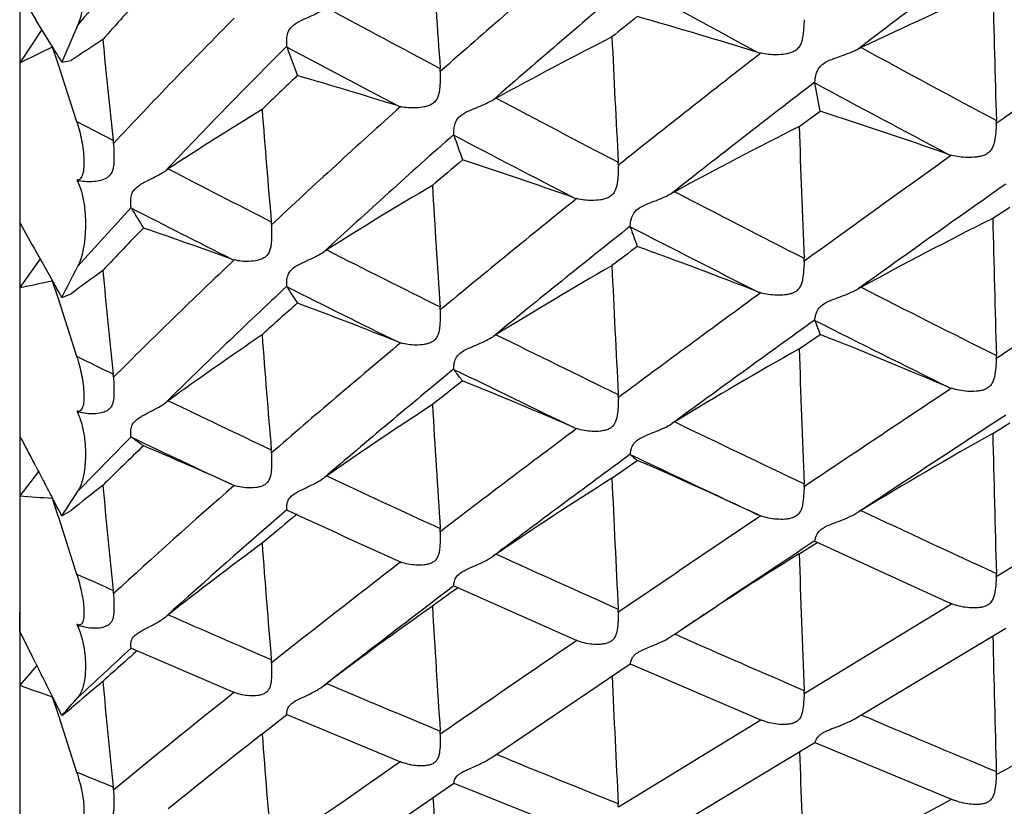
# Model space of a CAD drawing. Units: millimetres. Extents: x 11 to 914, y 29 to 285.
# Drawn here: x 823 to 825, y 225 to 226 of the extents above; entities that cross this region are included whole.
import ezdxf

# ---------------------------------------------------------------- set-up
doc = ezdxf.new("R2010")
doc.units = ezdxf.units.MM
doc.header["$MEASUREMENT"] = 0
doc.layers.get('0').update_dxf_attribs({"lineweight": 30})
doc.layers.add('DIM', color=3, linetype='Continuous', lineweight=15)
doc.styles.add('Romans字体', font='romans.shx', dxfattribs={"width": 0.75})
doc.dimstyles.new('01', dxfattribs={"dimtxt": 2.5, "dimasz": 3, "dimexe": 1.2, "dimexo": 0.2, "dimgap": 0.8, "dimtad": 1, "dimdec": 1, "dimdsep": 46, "dimtxsty": 'Romans字体', "dimcen": 0, "dimclrd": 1, "dimclre": 6, "dimclrt": 4, "dimazin": 2, "dimtfac": 1, "dimtdec": 1, "dimtofl": 0, "dimtmove": 0, "dimatfit": 3, "dimfxl": 1, "dimtolj": 1, "dimtzin": 0, "dimarcsym": 0})

# ---------------------------------------------------------------- blocks, each defined once
blk = doc.blocks.new('*D2')
at = {"layer": 'Defpoints', "color": 0, "transparency": 16777216}
for p in [(834.4568, 225.3505), (792.4568, 223.5126), (792.4568, 217.6139)]:
    blk.add_point(p, dxfattribs=at)
at = {"layer": 'DIM', "color": 6, "lineweight": -2, "transparency": 16777216}
for p, q in [((834.4568, 225.1505), (834.4568, 216.4139)), ((792.4568, 223.3126), (792.4568, 216.4139))]:
    blk.add_line(p, q, dxfattribs=at)
at = {"layer": 'DIM', "color": 1, "lineweight": -2, "transparency": 16777216}
blk.add_line((831.4568, 217.6139), (795.4568, 217.6139), dxfattribs=at)
at = {"layer": 'DIM', "color": 1, "transparency": 16777216}
for points in [[(795.4568, 218.1139), (795.4568, 217.1139), (792.4568, 217.6139)], [(831.4568, 218.1139), (831.4568, 217.1139), (834.4568, 217.6139)]]:
    blk.add_solid(points, dxfattribs=at)
at = {"layer": 'DIM', "color": 4, "transparency": 16777216, "insert": (813.4568, 219.6639), "char_height": 2.5, "attachment_point": 5, "style": 'Romans字体'}
blk.add_mtext('\\A1;~43', dxfattribs=at)

msp = doc.modelspace()

# ---------------------------------------------------------------- linework, layer by layer
for p, q in [((823.2568, 234.6971), (823.2568, 223.3438)), ((823.2975, 226.2505), (823.2927, 226.2582)), ((823.3297, 226.1984), (823.2975, 226.2505)), ((823.3861, 226.247), (823.3507, 226.1638)), ((823.3061, 226.2366), (823.2568, 226.1626)), ((823.3293, 226.1978), (823.3415, 226.1608)), ((823.8518, 226.1974), (823.8514, 226.1993)), ((823.3415, 226.1608), (823.3423, 226.1584)), ((823.3423, 226.1584), (823.3836, 226.0322)), ((823.3507, 226.1638), (823.3712, 226.1678)), ((825.0266, 226.1176), (825.0266, 226.1192)), ((825.0387, 226.0547), (825.0266, 226.1176)), ((824.9919, 226.0206), (825.0387, 226.0547)), ((823.4652, 225.9897), (823.3836, 226.0322)), ((824.2233, 226.0011), (824.2231, 226.0027)), ((823.3837, 225.9014), (823.3861, 225.8968)), ((823.3861, 225.8968), (823.389, 225.9)), ((823.5056, 225.8388), (823.505, 225.8404)), ((825.4229, 225.8163), (825.4607, 225.8414)), ((824.616, 225.7975), (824.6159, 225.7987)), ((823.3297, 225.6779), (823.2932, 225.7421)), ((823.3023, 225.726), (823.2568, 225.6622)), ((823.3293, 225.6773), (823.3422, 225.6376)), ((823.3507, 225.6403), (823.3712, 225.6485)), ((823.8518, 225.6637), (823.8514, 225.6649)), ((823.3422, 225.6376), (823.3836, 225.5091)), ((825.0266, 225.5889), (825.0266, 225.5898)), ((824.9919, 225.5259), (825.0387, 225.5577)), ((824.2233, 225.48), (824.2231, 225.4809)), ((823.3837, 225.3871), (823.3861, 225.3822)), ((823.3861, 225.3822), (823.389, 225.3852)), ((825.4229, 225.3373), (825.4607, 225.3607)), ((823.5056, 225.3289), (823.505, 225.3297)), ((824.5751, 225.2379), (824.6316, 225.2774)), ((824.616, 225.2905), (824.6159, 225.2911)), ((823.2927, 225.2634), (823.2894, 225.2697)), ((823.2986, 225.2524), (823.2568, 225.1985)), ((825.4308, 225.019), (825.7679, 225.2242)), ((823.3293, 225.1934), (823.3412, 225.1563)), ((823.3507, 225.1537), (823.3712, 225.1659)), ((823.8627, 225.1617), (823.8518, 225.1668)), ((823.8535, 225.166), (823.8518, 225.1668)), ((823.3412, 225.1563), (823.3429, 225.1512)), ((823.3429, 225.1512), (823.3836, 225.0243)), ((823.8654, 225.1504), (823.8694, 225.1537)), ((823.8694, 225.1537), (823.8748, 225.1582)), ((824.9919, 225.0694), (825.0297, 225.093)), ((825.0297, 225.093), (825.0327, 225.0949)), ((824.1025, 225.0492), (824.105, 225.0511)), ((824.2231, 224.9977), (824.4953, 224.8769)), ((824.228, 224.991), (824.2319, 224.9938)), ((824.73, 224.9006), (824.8107, 224.9545)), ((824.73, 224.9006), (824.8111, 224.9542)), ((825.0029, 224.7583), (825.3311, 224.9583)), ((825.3311, 224.9583), (825.3279, 224.9596)), ((823.3853, 224.9117), (823.3837, 224.9125)), ((823.3837, 224.9125), (823.385, 224.9097)), ((823.385, 224.9097), (823.3861, 224.9074)), ((823.3853, 224.9117), (823.3873, 224.9108)), ((823.3861, 224.9074), (823.389, 224.9101)), ((825.118, 224.7035), (825.452, 224.9038)), ((823.2861, 224.8382), (823.2568, 224.8969)), ((824.7088, 224.8864), (824.7149, 224.8905)), ((824.7149, 224.8905), (824.7171, 224.892)), ((824.7239, 224.8866), (824.7149, 224.8906)), ((824.7171, 224.892), (824.73, 224.9006)), ((823.5051, 224.8594), (823.505, 224.8594)), ((823.5051, 224.8594), (823.7351, 224.7607)), ((824.4968, 224.8762), (824.4953, 224.8769)), ((823.2927, 224.825), (823.2861, 224.8382)), ((823.2949, 224.8208), (823.2568, 224.7766)), ((824.3075, 224.616), (824.6159, 224.8242)), ((824.6159, 224.8242), (824.9082, 224.6988)), ((823.9345, 224.7765), (823.9403, 224.7809)), ((823.3293, 224.7513), (823.3408, 224.7158)), ((823.3408, 224.7158), (823.3436, 224.7071)), ((823.3436, 224.7071), (823.3836, 224.5832)), ((823.3507, 224.7094), (823.3712, 224.7256)), ((823.7948, 224.6671), (823.8514, 224.7117)), ((823.8514, 224.7117), (824.1085, 224.6051)), ((824.5894, 224.5061), (824.9065, 224.6995)), ((824.6992, 224.4525), (825.0268, 224.6489)), ((825.0267, 224.6489), (825.3365, 224.5208)), ((823.9271, 224.3552), (824.2231, 224.5585)), ((824.2231, 224.5585), (824.5037, 224.4466))]:
    msp.add_line(p, q)
msp.add_lwpolyline([(825.0265, 225.0978), (825.1791, 225.0275), (825.3279, 224.9596)])
for centre, radius, start, end in [((848.3621, 195.7153), 38.3269, 126.7095, 127.32493), ((852.7864, 228.177), 28.6653, 183.53078, 184.05542), ((838.514, 209.9465), 21.6199, 130.41706, 131.48286), ((830.9248, 219.904), 9.8523, 138.86017, 139.92307), ((838.8187, 209.4774), 22.0482, 130.10356, 131.14615), ((859.4459, 290.2457), 72.7812, 241.40887, 241.663329), ((829.5325, 216.9412), 10.249, 113.63914, 115.44194), ((871.1705, 227.4146), 45.7604, 181.35787, 181.72888), ((844.9475, 239.5733), 25.4208, 211.43151, 211.58659), ((830.4589, 219.9779), 9.3879, 137.54751, 138.37227), ((852.0424, 278.5288), 59.3225, 241.724095, 242.000659), ((832.7497, 217.3112), 12.704, 135.20568, 136.95287), ((838.5617, 208.8624), 22.2915, 128.67525, 128.86147), ((821.4481, 215.0526), 11.6559, 72.77267, 74.14995), ((859.4441, 178.1051), 58.7661, 124.963494, 125.365561), ((828.9177, 217.6923), 9.5697, 116.98647, 118.73179), ((858.3558, 227.7896), 33.8171, 182.66029, 183.13359), ((820.9349, 231.0389), 5.4009, 295.4621, 296.3222), ((828.4016, 218.5856), 9.0991, 123.03091, 123.56207), ((845.2253, 228.377), 21.8907, 185.67022, 186.26079), ((832.8124, 217.2026), 12.698, 134.8862, 136.62905), ((828.3046, 227.7725), 4.7231, 199.4802, 200.2996), ((850.4721, 276.1261), 56.5819, 241.93501, 242.2183), ((825.2884, 225.8624), 0.3697, 115.4503, 116.5472), ((860.7828, 292.0377), 74.8748, 241.564396, 241.826286), ((844.1856, 201.3594), 31.4315, 127.83345, 128.56915), ((824.9244, 226.2635), 0.0816, 252.7699, 257.3591), ((838.7606, 226.1625), 15.5038, 179.99961, 180.45271), ((832.6767, 216.884), 12.7685, 133.57825, 134.0665), ((820.888, 215.8063), 10.7509, 72.622, 73.86993), ((824.103, 226.1434), 0.09, 359.8268, 4.0519), ((844.8392, 200.3095), 32.5374, 127.51137, 128.22025), ((858.3542, 288.2137), 70.4745, 241.777117, 242.051829), ((835.9179, 212.8543), 17.7219, 131.80324, 133.06363), ((824.1206, 226.1352), 0.0721, 252.6145, 257.5051), ((824.4857, 225.7769), 0.3499, 118.7455, 119.872), ((851.3579, 277.2356), 57.8593, 242.137663, 242.441718), ((828.6405, 218.1786), 9.2499, 121.58103, 123.11213), ((849.2819, 228.031), 25.5618, 184.42562, 184.98782), ((821.4965, 215.0491), 11.5616, 70.66363, 72.15899), ((878.3813, 225.809), 55.1245, 179.7599, 180.00236), ((829.3439, 217.3726), 9.6813, 116.71303, 118.56355), ((865.1853, 227.3762), 40.2162, 181.93163, 182.34988), ((825.3505, 226.0316), 0.0804, 357.0223, 1.727), ((836.0949, 212.565), 17.9308, 131.45958, 132.70183), ((827.7638, 227.2095), 3.741, 198.8453, 199.7364), ((849.8347, 274.9106), 55.2094, 242.36129, 242.67403), ((823.3603, 225.9782), 0.1055, 2.5623, 6.2594), ((854.8361, 184.5725), 50.825, 125.48717, 125.9429), ((825.3534, 226.0404), 0.0868, 250.6589, 255.1196), ((835.7933, 212.2245), 17.9361, 130.09015, 130.3708), ((820.8442, 215.5183), 10.9677, 70.58129, 71.95006), ((824.5017, 225.9362), 0.0877, 358.7709, 3.1324), ((823.7616, 225.6595), 0.3185, 123.1303, 124.3242), ((845.1903, 267.7392), 47.0638, 242.67662, 242.99052), ((823.4024, 225.9594), 0.0609, 252.1688, 257.3058), ((828.8696, 217.9366), 9.2349, 120.55117, 122.26054), ((854.139, 227.6781), 30.0169, 183.41613, 183.93326), ((856.5871, 181.6892), 54.0679, 125.15944, 125.58663), ((824.9369, 225.468), 0.4641, 118.5754, 119.4492), ((850.5369, 275.6556), 56.0787, 242.58328, 242.91423), ((840.9239, 205.4219), 26.2216, 128.79032, 129.647), ((824.5168, 225.9361), 0.0785, 250.5728, 255.2564), ((831.1862, 218.7266), 10.4693, 137.19593, 138.16292), ((824.7545, 226.56), 1.4421, 210.003, 212.0541), ((844.1091, 266.1459), 45.2677, 242.92557, 243.24224), ((845.0281, 238.0406), 24.9732, 209.33296, 209.5031), ((823.7176, 225.7999), 0.0997, 1.0716, 4.9884), ((829.8245, 217.0518), 9.8076, 116.66622, 118.60064), ((873.6277, 226.9226), 48.2175, 181.31477, 181.67794), ((830.5897, 218.9685), 9.8186, 135.95484, 136.71969), ((820.2635, 216.1757), 10.1591, 70.05664, 71.23117), ((841.3767, 204.6773), 26.9636, 128.43353, 129.26436), ((826.7516, 226.5291), 2.2575, 198.9111, 200.0949), ((849.0598, 273.4042), 53.5155, 242.82169, 243.16316), ((824.1684, 225.3846), 0.4273, 122.2667, 123.1889), ((844.7701, 266.9102), 46.1344, 243.15986, 243.51078), ((840.7037, 204.4217), 26.7088, 126.9955, 127.14737), ((820.8812, 215.3593), 11.0501, 68.67192, 70.15959), ((833.429, 215.4869), 14.0989, 133.44125, 134.96459), ((823.7521, 225.7899), 0.0684, 250.0404, 255.0565), ((824.917, 225.7237), 0.086, 357.8677, 2.3515), ((884.1527, 136.9339), 106.2682, 123.326557, 123.544368), ((804.1684, 235.466), 21.5523, 332.87711, 333.08431), ((828.7346, 218.3562), 9.0522, 125.78227, 126.33429), ((845.8817, 227.8673), 22.5444, 185.51719, 186.10578), ((829.217, 217.6292), 9.3199, 119.87199, 121.71644), ((859.7873, 227.2999), 35.248, 182.58387, 183.05077), ((822.5649, 229.1627), 3.5682, 281.1809, 282.3773), ((836.7477, 225.662), 13.4909, 179.99928, 180.48531), ((833.5021, 215.3427), 14.131, 133.07416, 134.58885), ((824.6137, 226.1213), 0.8887, 210.9912, 213.7583), ((843.7161, 265.3619), 44.3907, 243.41748, 243.7737), ((850.1853, 190.9601), 42.9236, 126.08076, 126.60636), ((824.931, 225.7316), 0.0847, 248.6624, 253.1808), ((825.4429, 225.088), 0.6546, 118.6047, 119.2409), ((849.6412, 273.8956), 54.1039, 243.06066, 243.41803), ((833.1494, 215.2563), 13.9133, 131.80506, 132.24024), ((820.2099, 215.7925), 10.4957, 68.25063, 69.56256), ((824.0976, 225.6125), 0.0954, 359.8367, 3.936), ((851.4799, 188.7977), 45.3149, 125.71595, 126.21241), ((825.8739, 225.9002), 0.9027, 200.1715, 202.2946), ((848.2316, 271.759), 51.6735, 243.31591, 243.68526), ((870.6578, 225.3335), 47.401, 179.74108, 180.00233), ((828.9646, 217.9667), 9.1826, 124.25202, 125.84361), ((849.998, 227.5352), 26.2763, 184.31808, 184.8779), ((837.6661, 209.3223), 21.1396, 129.90412, 130.9284), ((824.1271, 225.6114), 0.0758, 248.2353, 253.0027), ((824.6359, 225.0421), 0.6056, 121.7257, 122.3955), ((844.2204, 265.8007), 44.8962, 243.68466, 244.07103), ((820.987, 215.2847), 11.0431, 66.87143, 68.47558), ((829.6395, 217.3025), 9.4458, 119.47341, 121.42245), ((866.6543, 226.8963), 41.6849, 181.88398, 182.29717), ((840.383, 260.3179), 38.738, 243.97075, 244.10487), ((825.3461, 225.5083), 0.0848, 357.0999, 1.6828), ((837.9302, 208.861), 21.5431, 129.51375, 130.51572), ((843.2018, 264.3117), 43.2213, 243.95354, 244.34735), ((823.3548, 225.4576), 0.111, 2.5179, 6.1099), ((837.2014, 208.9623), 20.9743, 128.15897, 128.39237), ((820.2342, 215.5296), 10.7036, 66.56788, 68.00777), ((875.7937, 149.5149), 91.1634, 123.610196, 123.858256), ((825.3603, 225.5237), 0.0908, 246.861, 251.2284), ((823.8961, 224.9832), 0.5269, 125.8573, 126.6015), ((840.1553, 259.845), 38.2131, 244.30615, 244.68724), ((824.4973, 225.419), 0.0921, 358.8024, 3.0558), ((823.4088, 225.4473), 0.0652, 247.4135, 252.3418), ((829.1783, 217.7349), 9.1545, 123.12657, 124.90212), ((854.871, 227.195), 30.7478, 183.34408, 183.85915), ((825.2141, 224.5463), 0.9573, 121.4303, 121.8654), ((843.576, 264.4678), 43.4157, 244.25098, 244.67215), ((882.1869, 138.8108), 103.5026, 123.240244, 123.458073), ((845.6451, 197.0418), 35.3341, 126.76417, 127.38149), ((824.5236, 225.4265), 0.0829, 246.5531, 251.1011), ((853.373, 241.164), 34.0243, 207.73138, 207.84914), ((831.5952, 217.2635), 11.4243, 135.08478, 135.93616), ((839.3627, 258.73), 36.9741, 244.60408, 244.98616), ((830.1184, 216.9707), 9.5942, 119.302, 121.33142), ((875.079, 226.4538), 49.6686, 181.288, 181.64744), ((830.7803, 217.7861), 10.4471, 133.93046, 134.62364), ((819.5105, 215.8592), 10.2709, 65.75185, 66.94842), ((823.7132, 225.292), 0.1041, 1.059, 4.8842), ((846.5383, 195.5146), 36.9761, 126.36164, 126.94979), ((842.5909, 263.0321), 41.8034, 244.53333, 244.96395), ((820.33, 215.3606), 10.8096, 64.98877, 66.55), ((840.3266, 234.3164), 19.2901, 207.98933, 208.10935), ((824.4144, 224.5633), 0.8285, 124.9046, 125.3939), ((839.8079, 259.1053), 37.3959, 244.89287, 245.31938), ((829.5155, 217.4361), 9.2344, 122.34336, 124.25655), ((860.4781, 226.8297), 35.9383, 182.53871, 183.00422), ((815.001, 220.789), 9.4218, 27.87352, 28.10634), ((829.0596, 218.0509), 9.1094, 128.07634, 128.64188), ((846.105, 227.3761), 22.7654, 185.43017, 186.02171), ((834.5907, 212.8357), 16.4703, 131.23453, 132.48971), ((823.7589, 225.2909), 0.0734, 245.7286, 250.5354), ((824.9135, 225.2219), 0.0895, 357.9099, 2.3051), ((823.5038, 228.1766), 2.9883, 265.2589, 266.661), ((834.6021, 225.1983), 11.3453, 179.99883, 180.52922), ((816.3817, 229.6841), 8.3121, 326.97274, 327.42325), ((834.7024, 212.603), 16.6013, 130.81529, 132.05587), ((826.1677, 223.4604), 1.9965, 121.332, 121.546), ((842.8848, 262.9979), 41.7914, 244.85855, 245.31405), ((833.9748, 212.9483), 15.8458, 129.64176, 129.96694), ((839.0333, 258.0188), 36.1902, 245.21658, 245.62791), ((867.4754, 161.884), 76.2573, 123.933251, 124.22095), ((824.9382, 225.2379), 0.0898, 244.9742, 249.3456), ((824.0943, 225.1189), 0.0988, 359.8442, 3.8677), ((862.5657, 224.8984), 39.309, 179.71568, 180.00229), ((829.2799, 217.6791), 9.2213, 126.4884, 128.11961), ((850.2189, 227.0618), 26.4959, 184.26163, 184.82357), ((873.6611, 151.6934), 88.0543, 123.52666, 123.69529), ((825.2401, 223.714), 1.6389, 124.2624, 124.5165), ((839.3659, 258.1365), 36.331, 245.53077, 246.00089), ((829.894, 217.1726), 9.2946, 121.83079, 123.15221), ((867.4401, 226.4475), 42.4705, 181.85947, 182.27008), ((841.1738, 202.8596), 27.9966, 127.57247, 128.31267), ((824.1343, 225.127), 0.0814, 244.3119, 248.8745), ((836.6524, 254.6028), 32.4183, 245.8393, 245.99713), ((825.3435, 225.0233), 0.0874, 357.1431, 1.6584), ((841.7226, 201.881), 28.9934, 127.12603, 127.84461), ((839.7086, 203.5541), 26.4422, 125.83491, 125.97535), ((823.3516, 224.9759), 0.1142, 2.5019, 6.0315), ((829.4768, 217.462), 9.1771, 125.28735, 127.10663), ((855.038, 226.7385), 30.9141, 183.31118, 183.82807), ((829.9736, 217.0506), 9.4402, 123.15158, 123.74212), ((824.3238, 223.9957), 1.1925, 128.1299, 128.4679), ((836.4628, 254.173), 31.9485, 246.234, 246.68276), ((824.4948, 224.9412), 0.0946, 358.8197, 3.0152), ((838.8537, 256.9773), 35.0637, 246.23569, 246.73294), ((875.8115, 226.0222), 50.4012, 181.29115, 181.63444), ((832.3756, 215.167), 13.1389, 132.46496, 133.17219), ((859.4786, 173.6087), 62.0652, 124.307202, 124.647353), ((831.3209, 216.039), 11.7719, 131.51433, 131.72124), ((834.439, 230.4444), 12.4827, 206.75512, 206.87879), ((831.0189, 216.3775), 11.3183, 131.72061, 132.02571), ((823.711, 224.8248), 0.1063, 1.0581, 4.8359), ((811.5817, 218.8481), 13.1479, 26.68096, 26.92078), ((860.5561, 226.3919), 36.0159, 182.53817, 182.9903), ((824.3389, 227.7599), 3.1735, 250.0628, 251.4577), ((832.4175, 224.7763), 9.1607, 179.99819, 180.58895), ((829.3615, 217.7171), 9.2196, 129.94721, 130.52117), ((845.8085, 226.9008), 22.4666, 185.4032, 186.00491), ((836.1812, 253.5138), 31.2317, 246.92494, 247.42753), ((837.0487, 208.0436), 21.3715, 128.53492, 129.4619), ((824.9119, 224.7616), 0.0911, 357.9282, 2.2849), ((774.8353, 316.8562), 105.2389, 298.735549, 298.945079), ((820.8426, 226.9741), 3.3792, 317.9191, 318.8228), ((838.3222, 255.7308), 33.7086, 246.96002, 247.51544), ((854.4587, 224.5084), 31.2019, 179.68088, 180.0022), ((837.0671, 207.8239), 21.444, 128.2377, 128.94635), ((849.8125, 226.606), 26.088, 184.26179, 184.82315), ((824.093, 224.6679), 0.1, 359.8498, 3.8431), ((835.8308, 252.6631), 30.3116, 247.67666, 248.23102), ((867.1877, 226.0228), 42.2179, 181.89262, 182.2689), ((851.7438, 184.764), 48.4907, 124.74906, 125.16386), ((833.7783, 250.3184), 27.7551, 248.00584, 248.18724), ((825.3428, 224.5821), 0.0881, 357.1543, 1.6526), ((823.3509, 224.5384), 0.115, 2.5134, 6.0197), ((854.4765, 226.3037), 30.3518, 183.35647, 183.83975), ((824.4944, 224.5081), 0.095, 358.8239, 3.0081), ((783.2125, 301.5432), 87.7842, 298.4283, 298.672191)]:
    msp.add_arc(centre, radius, start, end)
for points, knots in [([(823.3861, 226.4455), (823.3907, 226.4372), (823.3968, 226.4183), (823.4031, 226.3806), (823.4041, 226.3357), (823.3988, 226.288), (823.3913, 226.2593), (823.3861, 226.247)], [0, 0, 0, 0, 0.141226, 0.290398, 0.565221, 0.802531, 1, 1, 1, 1]), ([(823.8514, 226.1993), (823.8512, 226.202), (823.851, 226.2084), (823.8515, 226.2197), (823.8546, 226.2342), (823.8661, 226.2481), (823.8832, 226.257), (823.901, 226.2649), (823.9183, 226.2727), (823.9293, 226.2784), (823.9345, 226.2815)], [0, 0, 0, 0, 0.062022, 0.15095, 0.263422, 0.401755, 0.555777, 0.709392, 0.85872, 1, 1, 1, 1]), ([(825.0029, 226.2585), (825.0027, 226.2519), (825.002, 226.2386), (825.0004, 226.2219), (824.9973, 226.2089), (824.9935, 226.1997), (824.9871, 226.1921), (824.9789, 226.1868), (824.9698, 226.1837), (824.9573, 226.1812), (824.9417, 226.1801), (824.9237, 226.1809), (824.9121, 226.1826), (824.9065, 226.1839)], [0, 0, 0, 0, 0.129828, 0.262298, 0.328379, 0.39289, 0.456392, 0.51971, 0.582707, 0.645545, 0.769068, 0.888267, 1, 1, 1, 1]), ([(823.3507, 226.1638), (823.3471, 226.1697), (823.3398, 226.1814), (823.3328, 226.1933), (823.3292, 226.1992)], [0, 0, 0, 0, 0.502941, 1, 1, 1, 1]), ([(825.0266, 226.1192), (825.0274, 226.1255), (825.0288, 226.1368), (825.0359, 226.1535), (825.0508, 226.1649), (825.0691, 226.1721), (825.0879, 226.1787), (825.106, 226.1854), (825.1177, 226.1904), (825.1232, 226.1932)], [0, 0, 0, 0, 0.144868, 0.260348, 0.403738, 0.557819, 0.710576, 0.85897, 1, 1, 1, 1]), ([(824.193, 226.1432), (824.193, 226.1366), (824.1929, 226.1234), (824.1921, 226.1069), (824.1901, 226.0939), (824.1872, 226.0846), (824.182, 226.0765), (824.1748, 226.0703), (824.1661, 226.0665), (824.1542, 226.0633), (824.1337, 226.0612), (824.116, 226.0624), (824.105, 226.0648)], [0, 0, 0, 0, 0.131937, 0.265724, 0.332093, 0.3969, 0.460584, 0.523456, 0.586212, 0.64891, 0.771911, 1, 1, 1, 1]), ([(824.2231, 226.0027), (824.2231, 226.0051), (824.2232, 226.0111), (824.2244, 226.0218), (824.2286, 226.0359), (824.2416, 226.0485), (824.259, 226.0567), (824.2772, 226.0642), (824.2949, 226.0717), (824.3061, 226.0773), (824.3114, 226.0804)], [0, 0, 0, 0, 0.0563, 0.141346, 0.253024, 0.393679, 0.5494, 0.704865, 0.856165, 1, 1, 1, 1]), ([(823.3836, 226.0322), (823.3859, 226.0253), (823.39, 226.0113), (823.3949, 225.99), (823.3983, 225.969), (823.4001, 225.9488), (823.3999, 225.9306), (823.398, 225.9172), (823.3948, 225.9088), (823.3919, 225.9044), (823.388, 225.9016), (823.3851, 225.9013), (823.3837, 225.9014)], [0, 0, 0, 0, 0.156283, 0.313606, 0.467674, 0.614156, 0.746858, 0.857554, 0.9022, 0.939188, 0.970341, 1, 1, 1, 1]), ([(825.4308, 226.0274), (825.4305, 226.0207), (825.4296, 226.0073), (825.4276, 225.9905), (825.4242, 225.9776), (825.4199, 225.9686), (825.413, 225.9615), (825.4045, 225.9566), (825.3952, 225.9539), (825.3825, 225.9519), (825.3668, 225.9514), (825.3485, 225.9528), (825.3367, 225.955), (825.3311, 225.9565)], [0, 0, 0, 0, 0.130541, 0.26257, 0.328066, 0.391808, 0.454594, 0.517605, 0.580443, 0.643223, 0.766989, 0.886889, 1, 1, 1, 1]), ([(823.4657, 225.9829), (823.466, 225.9764), (823.4666, 225.9634), (823.4668, 225.9471), (823.466, 225.9342), (823.4644, 225.9248), (823.4609, 225.9162), (823.4532, 225.9065), (823.439, 225.9004), (823.4166, 225.8969), (823.3996, 225.8976), (823.389, 225.9)], [0, 0, 0, 0, 0.135063, 0.270892, 0.337774, 0.403153, 0.467213, 0.529532, 0.653389, 0.775539, 1, 1, 1, 1]), ([(824.5894, 225.9343), (824.5892, 225.9277), (824.5888, 225.9143), (824.5873, 225.8947), (824.5835, 225.8784), (824.5758, 225.868), (824.568, 225.8624), (824.5591, 225.8592), (824.5468, 225.8566), (824.5259, 225.8554), (824.508, 225.8572), (824.4968, 225.8602)], [0, 0, 0, 0, 0.132287, 0.265543, 0.394615, 0.457695, 0.519928, 0.582904, 0.645568, 0.769057, 1, 1, 1, 1]), ([(823.505, 225.8404), (823.5046, 225.8426), (823.5039, 225.8483), (823.5038, 225.8584), (823.5057, 225.8718), (823.5136, 225.8831), (823.5233, 225.8903), (823.5346, 225.8969), (823.5492, 225.904), (823.5662, 225.9128), (823.5769, 225.9192), (823.582, 225.9226)], [0, 0, 0, 0, 0.055272, 0.138061, 0.244842, 0.379884, 0.457222, 0.537319, 0.696436, 0.851993, 1, 1, 1, 1]), ([(823.3861, 225.8968), (823.3906, 225.8881), (823.3967, 225.8691), (823.403, 225.8322), (823.4042, 225.7897), (823.399, 225.7459), (823.3914, 225.7202), (823.3861, 225.7097)], [0, 0, 0, 0, 0.153717, 0.30946, 0.58591, 0.815764, 1, 1, 1, 1]), ([(824.6159, 225.7987), (824.6164, 225.8043), (824.6175, 225.8145), (824.6236, 225.83), (824.6377, 225.8414), (824.6555, 225.849), (824.674, 225.8562), (824.6919, 225.8635), (824.7033, 225.8691), (824.7088, 225.8721)], [0, 0, 0, 0, 0.13126, 0.241871, 0.384726, 0.542463, 0.699906, 0.85343, 1, 1, 1, 1]), ([(823.8172, 225.8018), (823.8174, 225.7952), (823.8176, 225.7821), (823.8172, 225.7657), (823.8158, 225.7528), (823.8135, 225.7436), (823.8091, 225.7354), (823.8025, 225.7289), (823.7942, 225.7248), (823.7826, 225.7215), (823.7625, 225.7194), (823.7452, 225.7209), (823.7344, 225.7238)], [0, 0, 0, 0, 0.134777, 0.269493, 0.335599, 0.399899, 0.462858, 0.524716, 0.586865, 0.649262, 0.771993, 1, 1, 1, 1]), ([(823.8514, 225.6649), (823.8512, 225.6669), (823.851, 225.6722), (823.8516, 225.6817), (823.8548, 225.6948), (823.8664, 225.7075), (823.8832, 225.7161), (823.901, 225.7242), (823.9184, 225.7325), (823.9294, 225.7388), (823.9345, 225.7422)], [0, 0, 0, 0, 0.048914, 0.12743, 0.233012, 0.371169, 0.530817, 0.691781, 0.849389, 1, 1, 1, 1]), ([(825.0029, 225.7205), (825.0027, 225.7138), (825.0021, 225.7004), (825.0004, 225.6838), (824.9974, 225.6709), (824.9935, 225.662), (824.9871, 225.6548), (824.9789, 225.6498), (824.9697, 225.6471), (824.9573, 225.6451), (824.9417, 225.6446), (824.9236, 225.6463), (824.912, 225.6488), (824.9065, 225.6504)], [0, 0, 0, 0, 0.132542, 0.26482, 0.329823, 0.392838, 0.454882, 0.517197, 0.579732, 0.642429, 0.766227, 0.886382, 1, 1, 1, 1]), ([(823.3507, 225.6403), (823.3471, 225.6467), (823.3397, 225.6594), (823.3328, 225.6724), (823.3292, 225.6787)], [0, 0, 0, 0, 0.502335, 1, 1, 1, 1]), ([(825.0266, 225.5898), (825.0269, 225.5917), (825.0277, 225.5967), (825.0299, 225.6061), (825.0363, 225.619), (825.051, 225.6293), (825.0692, 225.6364), (825.0879, 225.6433), (825.1061, 225.6505), (825.1177, 225.6561), (825.1232, 225.6592)], [0, 0, 0, 0, 0.044324, 0.121051, 0.230548, 0.375527, 0.535303, 0.694816, 0.850646, 1, 1, 1, 1]), ([(824.193, 225.6123), (824.193, 225.6056), (824.1929, 225.5924), (824.1921, 225.576), (824.1901, 225.5632), (824.1872, 225.5542), (824.182, 225.5464), (824.1747, 225.5406), (824.1661, 225.5372), (824.1541, 225.5346), (824.1335, 225.5334), (824.1159, 225.5356), (824.105, 225.5389)], [0, 0, 0, 0, 0.13465, 0.268287, 0.333602, 0.39686, 0.458873, 0.520486, 0.582648, 0.645184, 0.768583, 1, 1, 1, 1]), ([(824.2231, 225.4809), (824.2231, 225.4826), (824.2233, 225.4874), (824.2244, 225.4963), (824.2289, 225.5089), (824.2419, 225.5203), (824.2591, 225.5283), (824.2773, 225.536), (824.2949, 225.544), (824.3061, 225.5501), (824.3114, 225.5535)], [0, 0, 0, 0, 0.042513, 0.116614, 0.221347, 0.362603, 0.524279, 0.687208, 0.846827, 1, 1, 1, 1]), ([(823.3836, 225.5091), (823.3859, 225.5021), (823.39, 225.4881), (823.3948, 225.4671), (823.3982, 225.4466), (823.4, 225.4274), (823.4, 225.4106), (823.3981, 225.3984), (823.3948, 225.3912), (823.3918, 225.3877), (823.3878, 225.3862), (823.385, 225.3866), (823.3837, 225.3871)], [0, 0, 0, 0, 0.165273, 0.329046, 0.486717, 0.633597, 0.763073, 0.866784, 0.906973, 0.939792, 0.968837, 1, 1, 1, 1]), ([(825.4308, 225.504), (825.4305, 225.4972), (825.4296, 225.4838), (825.4276, 225.4671), (825.4242, 225.4544), (825.4199, 225.4457), (825.413, 225.4389), (825.4045, 225.4345), (825.3952, 225.4321), (825.3825, 225.4306), (825.3667, 225.4307), (825.3485, 225.433), (825.3367, 225.4359), (825.3311, 225.4378)], [0, 0, 0, 0, 0.13279, 0.264141, 0.328338, 0.390453, 0.451818, 0.51397, 0.576501, 0.639284, 0.7636, 0.884726, 1, 1, 1, 1]), ([(824.2425, 225.4544), (824.2409, 225.4563), (824.2343, 225.4647), (824.228, 225.4733), (824.2233, 225.48)], [0, 0, 0, 0, 0.235704, 1, 1, 1, 1]), ([(823.4657, 225.4625), (823.466, 225.4559), (823.4666, 225.4429), (823.4668, 225.4267), (823.466, 225.4141), (823.4644, 225.405), (823.4609, 225.3968), (823.4551, 225.3899), (823.4473, 225.3856), (823.4361, 225.3821), (823.4164, 225.38), (823.3994, 225.3819), (823.389, 225.3852)], [0, 0, 0, 0, 0.137692, 0.273349, 0.339184, 0.402948, 0.465049, 0.525646, 0.586941, 0.648923, 0.771499, 1, 1, 1, 1]), ([(824.5894, 225.4171), (824.5892, 225.4104), (824.5889, 225.3971), (824.5874, 225.3777), (824.5836, 225.3618), (824.5758, 225.3518), (824.5679, 225.3468), (824.559, 225.3439), (824.5468, 225.3418), (824.5314, 225.3415), (824.5136, 225.3435), (824.5022, 225.3463), (824.4968, 225.3481)], [0, 0, 0, 0, 0.134471, 0.267003, 0.392977, 0.454346, 0.515483, 0.578032, 0.64066, 0.764769, 0.885507, 1, 1, 1, 1]), ([(823.505, 225.3297), (823.5045, 225.3313), (823.504, 225.3357), (823.5038, 225.344), (823.5059, 225.356), (823.5138, 225.3661), (823.5234, 225.3728), (823.5347, 225.3792), (823.5493, 225.3865), (823.5662, 225.3956), (823.577, 225.4025), (823.582, 225.4062)], [0, 0, 0, 0, 0.041484, 0.112976, 0.211752, 0.345511, 0.425237, 0.508804, 0.676238, 0.841284, 1, 1, 1, 1]), ([(823.3861, 225.3822), (823.3904, 225.3732), (823.3966, 225.3543), (823.4029, 225.3187), (823.4042, 225.2791), (823.3991, 225.2396), (823.3915, 225.2171), (823.3861, 225.2086)], [0, 0, 0, 0, 0.167978, 0.33109, 0.609113, 0.83034, 1, 1, 1, 1]), ([(824.6159, 225.2911), (824.6162, 225.2925), (824.6166, 225.2968), (824.6184, 225.3051), (824.624, 225.317), (824.6379, 225.3273), (824.6555, 225.3347), (824.674, 225.342), (824.692, 225.3498), (824.7034, 225.3559), (824.7088, 225.3593)], [0, 0, 0, 0, 0.036024, 0.105584, 0.209265, 0.353328, 0.517253, 0.682228, 0.844092, 1, 1, 1, 1]), ([(823.5322, 225.31), (823.53, 225.3114), (823.5209, 225.3174), (823.5121, 225.3238), (823.5056, 225.3289)], [0, 0, 0, 0, 0.241915, 1, 1, 1, 1]), ([(823.8172, 225.2939), (823.8174, 225.2873), (823.8176, 225.2742), (823.8172, 225.258), (823.8158, 225.2455), (823.8135, 225.2366), (823.8091, 225.2288), (823.8024, 225.2228), (823.7942, 225.2192), (823.7826, 225.2165), (823.7623, 225.2153), (823.745, 225.2179), (823.7344, 225.2216)], [0, 0, 0, 0, 0.13703, 0.271136, 0.335966, 0.398481, 0.459497, 0.519887, 0.581414, 0.643759, 0.767326, 1, 1, 1, 1]), ([(824.6316, 225.2774), (824.6303, 225.2783), (824.6248, 225.2823), (824.6198, 225.2868), (824.616, 225.2905)], [0, 0, 0, 0, 0.229504, 1, 1, 1, 1]), ([(823.8521, 225.1806), (823.8526, 225.1833), (823.8545, 225.1896), (823.8614, 225.1984), (823.8721, 225.2058), (823.889, 225.2141), (823.9105, 225.2239), (823.927, 225.2333), (823.9345, 225.2387)], [0, 0, 0, 0, 0.081054, 0.1868, 0.315063, 0.454116, 0.732121, 1, 1, 1, 1]), ([(825.0029, 225.2186), (825.0027, 225.2119), (825.0021, 225.1986), (825.0004, 225.1821), (824.9974, 225.1696), (824.9935, 225.161), (824.987, 225.1542), (824.9788, 225.1497), (824.9697, 225.1473), (824.9572, 225.1458), (824.9416, 225.146), (824.9236, 225.1486), (824.912, 225.1518), (824.9065, 225.1538)], [0, 0, 0, 0, 0.13431, 0.26543, 0.328903, 0.390073, 0.450529, 0.511941, 0.574253, 0.637103, 0.761836, 0.883679, 1, 1, 1, 1]), ([(823.3507, 225.1537), (823.3471, 225.1606), (823.3397, 225.1742), (823.3328, 225.188), (823.3292, 225.1948)], [0, 0, 0, 0, 0.501813, 1, 1, 1, 1]), ([(823.8514, 225.1672), (823.8511, 225.1687), (823.8511, 225.1732), (823.8515, 225.1777), (823.8521, 225.1806)], [0, 0, 0, 0, 0.336148, 1, 1, 1, 1]), ([(825.0266, 225.098), (825.0268, 225.0983), (825.027, 225.0995), (825.0277, 225.1017), (825.0285, 225.105), (825.0307, 225.1114), (825.035, 225.1189), (825.0428, 225.1254), (825.0537, 225.1318), (825.0693, 225.1378), (825.088, 225.1448), (825.1062, 225.1525), (825.1177, 225.1586), (825.1232, 225.1619)], [0, 0, 0, 0, 0.010188, 0.029633, 0.057735, 0.094544, 0.197139, 0.265766, 0.344298, 0.510326, 0.677318, 0.841403, 1, 1, 1, 1]), ([(824.193, 225.1186), (824.193, 225.112), (824.1929, 225.0989), (824.1921, 225.0827), (824.1901, 225.0703), (824.1872, 225.0616), (824.182, 225.0543), (824.1747, 225.049), (824.1661, 225.046), (824.1541, 225.044), (824.1334, 225.0437), (824.1157, 225.0469), (824.105, 225.0511)], [0, 0, 0, 0, 0.136426, 0.268934, 0.332716, 0.394016, 0.454131, 0.514511, 0.576304, 0.638985, 0.763505, 1, 1, 1, 1]), ([(824.2231, 224.9978), (824.2231, 224.9988), (824.2233, 225.0023), (824.2246, 225.0094), (824.2293, 225.0204), (824.2422, 225.0304), (824.2592, 225.0381), (824.2773, 225.0459), (824.295, 225.0543), (824.3062, 225.0609), (824.3114, 225.0645)], [0, 0, 0, 0, 0.027079, 0.088691, 0.185391, 0.327311, 0.49575, 0.667176, 0.836256, 1, 1, 1, 1]), ([(823.3836, 225.0243), (823.3858, 225.0175), (823.3898, 225.004), (823.3946, 224.9839), (823.398, 224.9646), (823.3999, 224.9468), (823.4001, 224.9315), (823.3985, 224.9206), (823.3956, 224.9144), (823.3928, 224.9114), (823.389, 224.9104), (823.3865, 224.9111), (823.3853, 224.9117)], [0, 0, 0, 0, 0.172653, 0.341207, 0.501003, 0.64735, 0.773772, 0.87247, 0.909823, 0.940187, 0.968054, 1, 1, 1, 1]), ([(825.4308, 225.019), (825.4305, 225.0122), (825.4296, 224.9988), (825.4273, 224.9796), (825.4222, 224.964), (825.4129, 224.9556), (825.4044, 224.9516), (825.3951, 224.9496), (825.3825, 224.9485), (825.3667, 224.9492), (825.3484, 224.9524), (825.3367, 224.956), (825.3311, 224.9583)], [0, 0, 0, 0, 0.134168, 0.26396, 0.385993, 0.445898, 0.507374, 0.569892, 0.633018, 0.758608, 0.881735, 1, 1, 1, 1]), ([(823.4657, 224.9809), (823.466, 224.9743), (823.4666, 224.9615), (823.4668, 224.9456), (823.466, 224.9334), (823.4644, 224.9248), (823.4609, 224.917), (823.455, 224.9107), (823.4472, 224.9069), (823.436, 224.9039), (823.4162, 224.9029), (823.3992, 224.9059), (823.389, 224.9101)], [0, 0, 0, 0, 0.139496, 0.27409, 0.338423, 0.400143, 0.459966, 0.518774, 0.579326, 0.64134, 0.765241, 1, 1, 1, 1]), ([(823.505, 224.8594), (823.5048, 224.8596), (823.5044, 224.8607), (823.5041, 224.8625), (823.5039, 224.8653), (823.504, 224.8708), (823.5062, 224.8803), (823.514, 224.889), (823.5234, 224.8952), (823.5347, 224.9014), (823.5493, 224.9087), (823.5663, 224.9181), (823.577, 224.9254), (823.582, 224.9294)], [0, 0, 0, 0, 0.008994, 0.02642, 0.05186, 0.084917, 0.174207, 0.306382, 0.388828, 0.476359, 0.653294, 0.829152, 1, 1, 1, 1]), ([(824.5894, 224.9393), (824.5892, 224.9326), (824.5889, 224.9195), (824.5874, 224.9005), (824.5836, 224.8851), (824.5758, 224.8758), (824.5679, 224.8712), (824.559, 224.8688), (824.5468, 224.8673), (824.5314, 224.8676), (824.5135, 224.8705), (824.5021, 224.874), (824.4968, 224.8762)], [0, 0, 0, 0, 0.135759, 0.266642, 0.388722, 0.448242, 0.508403, 0.570809, 0.633742, 0.759227, 0.882184, 1, 1, 1, 1]), ([(823.3861, 224.9074), (823.3903, 224.8982), (823.3964, 224.8797), (823.4028, 224.8456), (823.4043, 224.8094), (823.3999, 224.7781), (823.3931, 224.7594), (823.3886, 224.7521), (823.3861, 224.7492)], [0, 0, 0, 0, 0.18449, 0.355907, 0.635109, 0.845835, 0.92956, 1, 1, 1, 1]), ([(824.6159, 224.8242), (824.6161, 224.8243), (824.6162, 224.8253), (824.6167, 224.827), (824.6173, 224.8298), (824.6186, 224.8335), (824.6207, 224.8381), (824.6245, 224.8433), (824.6304, 224.8483), (824.6409, 224.8547), (824.656, 224.8608), (824.6802, 224.8706), (824.698, 224.8792), (824.7088, 224.8864)], [0, 0, 0, 0, 0.006392, 0.02211, 0.046622, 0.080051, 0.123218, 0.177225, 0.244783, 0.323524, 0.49331, 0.665409, 1, 1, 1, 1]), ([(823.8172, 224.8268), (823.8174, 224.8202), (823.8176, 224.8075), (823.8172, 224.7917), (823.8159, 224.7797), (823.8137, 224.7713), (823.8093, 224.7639), (823.8027, 224.7584), (823.7946, 224.7552), (823.783, 224.753), (823.7627, 224.7528), (823.7455, 224.7563), (823.7351, 224.7607)], [0, 0, 0, 0, 0.138266, 0.270753, 0.333834, 0.394161, 0.45294, 0.511781, 0.572759, 0.635332, 0.760473, 1, 1, 1, 1]), ([(823.8514, 224.7117), (823.8512, 224.7117), (823.8512, 224.7127), (823.8511, 224.7142), (823.8513, 224.7168), (823.8522, 224.722), (823.8548, 224.7286), (823.8606, 224.7348), (823.8697, 224.7418), (823.884, 224.7485), (823.9016, 224.7567), (823.9187, 224.7657), (823.9295, 224.7727), (823.9345, 224.7765)], [0, 0, 0, 0, 0.005913, 0.020726, 0.04396, 0.075427, 0.164983, 0.22853, 0.304126, 0.476187, 0.653083, 0.828811, 1, 1, 1, 1]), ([(823.3507, 224.7094), (823.3471, 224.7166), (823.3397, 224.731), (823.3328, 224.7456), (823.3292, 224.7528)], [0, 0, 0, 0, 0.501358, 1, 1, 1, 1]), ([(825.0029, 224.7583), (825.0027, 224.7517), (825.0021, 224.7387), (825.0005, 224.7228), (824.9976, 224.7109), (824.9939, 224.7028), (824.9876, 224.6965), (824.9797, 224.6922), (824.9708, 224.6901), (824.9585, 224.689), (824.9431, 224.6896), (824.9251, 224.6928), (824.9136, 224.6965), (824.9082, 224.6988)], [0, 0, 0, 0, 0.135008, 0.26403, 0.325594, 0.384684, 0.443279, 0.503708, 0.565819, 0.629046, 0.755333, 0.879754, 1, 1, 1, 1]), ([(825.0268, 224.6489), (825.027, 224.649), (825.0274, 224.6499), (825.0281, 224.6515), (825.029, 224.654), (825.0307, 224.6573), (825.0333, 224.6614), (825.0374, 224.6659), (825.0434, 224.6702), (825.0535, 224.6756), (825.0678, 224.681), (825.0906, 224.6897), (825.1075, 224.6973), (825.118, 224.7035)], [0, 0, 0, 0, 0.007851, 0.023973, 0.048407, 0.081841, 0.125349, 0.180139, 0.248383, 0.326957, 0.494936, 0.665488, 1, 1, 1, 1]), ([(824.193, 224.6676), (824.193, 224.6612), (824.193, 224.6487), (824.1922, 224.6333), (824.1903, 224.6217), (824.1878, 224.6137), (824.1831, 224.6068), (824.1764, 224.6017), (824.1683, 224.5988), (824.1567, 224.5969), (824.1363, 224.597), (824.1191, 224.6008), (824.1085, 224.6051)], [0, 0, 0, 0, 0.137023, 0.267509, 0.329469, 0.388693, 0.446532, 0.505296, 0.566228, 0.629112, 0.755298, 1, 1, 1, 1]), ([(824.2231, 224.5585), (824.2232, 224.5586), (824.2231, 224.5594), (824.2235, 224.5607), (824.2239, 224.563), (824.225, 224.5661), (824.2267, 224.57), (824.2299, 224.5745), (824.2351, 224.579), (824.2444, 224.585), (824.2582, 224.591), (824.2807, 224.6007), (824.2974, 224.6091), (824.3075, 224.616)], [0, 0, 0, 0, 0.004828, 0.018402, 0.04032, 0.070829, 0.110636, 0.16136, 0.226297, 0.303493, 0.475198, 0.65188, 1, 1, 1, 1]), ([(823.3836, 224.5832), (823.3857, 224.5769), (823.3895, 224.5643), (823.3941, 224.5457), (823.3976, 224.5281), (823.3996, 224.512), (823.4002, 224.4983), (823.3992, 224.4886), (823.3969, 224.4829), (823.3947, 224.4801), (823.3915, 224.479), (823.3894, 224.4795), (823.3884, 224.4799)], [0, 0, 0, 0, 0.178533, 0.350531, 0.511568, 0.65727, 0.781819, 0.87842, 0.914738, 0.943946, 0.970044, 1, 1, 1, 1]), ([(825.4308, 224.5777), (825.4305, 224.5713), (825.4297, 224.5587), (825.4279, 224.5433), (825.4248, 224.5319), (825.4211, 224.5242), (825.415, 224.518), (825.4072, 224.5141), (825.3985, 224.512), (825.3864, 224.511), (825.3712, 224.5117), (825.3534, 224.5149), (825.3419, 224.5186), (825.3365, 224.5208)], [0, 0, 0, 0, 0.134244, 0.261653, 0.322224, 0.380498, 0.438195, 0.498301, 0.560322, 0.623704, 0.750908, 0.877006, 1, 1, 1, 1]), ([(823.4657, 224.5434), (823.466, 224.5373), (823.4665, 224.5253), (823.4668, 224.5106), (823.4662, 224.4994), (823.465, 224.4915), (823.4622, 224.4843), (823.4558, 224.4761), (823.4426, 224.4714), (823.4212, 224.4703), (823.4047, 224.4735), (823.3947, 224.4774)], [0, 0, 0, 0, 0.140155, 0.273062, 0.335846, 0.395701, 0.453202, 0.509817, 0.628815, 0.754337, 1, 1, 1, 1])]:
    msp.add_open_spline(points, degree=3, knots=knots)

# ---------------------------------------------------------------- dimensions: what is measured, and where the dimension line sits
at = {"layer": 'DIM'}
dim = msp.add_linear_dim(base=(792.4568, 217.6139), p1=(834.4568, 225.3505), p2=(792.4568, 223.5126), text='~43', dimstyle='01', dxfattribs=at)
dim.commit()
dim.dimension.update_dxf_attribs({"geometry": '*D2', "text_midpoint": (813.4568, 217.6139), "dimtype": 160})

doc.saveas('drawing.dxf')
